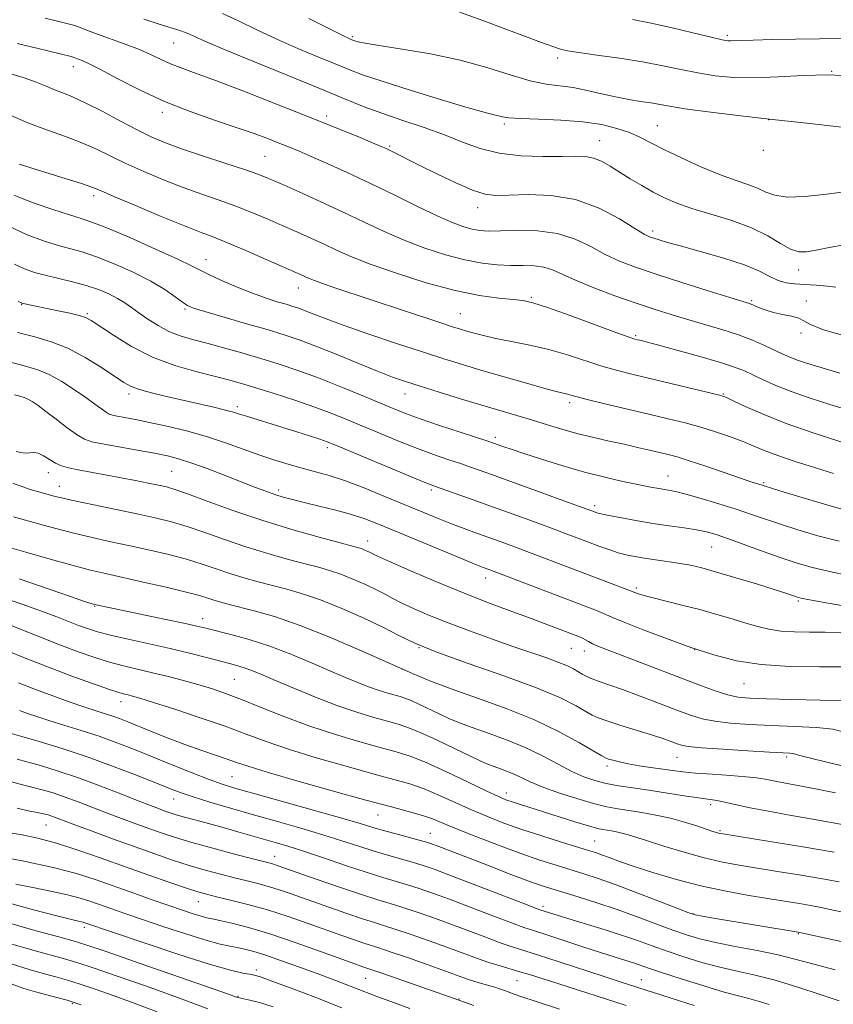
# Model space of a CAD drawing. Extents: x 2084800 to 2087700, y 304800 to 307700.
# Drawn here: x 2087156 to 2087345, y 307059 to 307287 of the extents above; entities that cross this region are included whole.
import ezdxf

# ---------------------------------------------------------------- set-up
doc = ezdxf.new("R2010")
doc.units = 0
doc.header["$MEASUREMENT"] = 0
for name, color, linetype, lineweight in [('CONTOUR INDEX', 41, 'Continuous', 13), ('CONTOUR INTERMEDIATE', 44, 'Continuous', 0), ('SPOT ELEVATION DTM', 2, 'Continuous', 13)]:
    doc.layers.add(name, color=color, linetype=linetype, lineweight=lineweight)

msp = doc.modelspace()

# ---------------------------------------------------------------- linework, layer by layer
at = {"layer": 'CONTOUR INDEX', "flags": 128}
for points, elevation in [([(2087347.022, 307246.845), (2087342.825, 307246.247), (2087338.303, 307245.782), (2087334.309, 307245.68), (2087331.452, 307246.089), (2087329.366, 307246.856), (2087327.439, 307247.746), (2087325.139, 307248.606), (2087322.249, 307249.584), (2087318.636, 307250.906), (2087314.297, 307252.705), (2087309.771, 307254.741), (2087305.73, 307256.679), (2087300.154, 307259.534), (2087297.716, 307260.621), (2087294.838, 307261.611), (2087291.302, 307262.464), (2087286.958, 307263.104), (2087281.835, 307263.491), (2087276.685, 307263.708), (2087272.444, 307263.873), (2087269.781, 307264.077), (2087268.313, 307264.308), (2087267.391, 307264.532), (2087266.329, 307264.771), (2087264.282, 307265.281), (2087260.363, 307266.377), (2087254.127, 307268.231), (2087246.884, 307270.455), (2087240.382, 307272.52), (2087235.879, 307274.048), (2087232.659, 307275.264), (2087229.516, 307276.547), (2087225.523, 307278.189), (2087220.863, 307280.146), (2087216.001, 307282.287), (2087211.344, 307284.473), (2087207.085, 307286.526), (2087203.361, 307288.257)], 900), ([(2087349.347, 307196.092), (2087344.184, 307197.635), (2087339.416, 307199.149), (2087335.195, 307200.623), (2087331.637, 307202.037), (2087328.711, 307203.336), (2087326.349, 307204.456), (2087324.367, 307205.379), (2087322.11, 307206.272), (2087318.806, 307207.347), (2087314.031, 307208.73), (2087308.736, 307210.189), (2087304.221, 307211.403), (2087300.108, 307212.483), (2087299.517, 307212.627), (2087298.989, 307212.77), (2087297.702, 307213.206), (2087294.797, 307214.251), (2087283.953, 307218.2), (2087278.753, 307220.047), (2087275.345, 307221.154), (2087273.05, 307221.683), (2087270.736, 307221.95), (2087267.455, 307222.259), (2087262.997, 307222.865), (2087257.335, 307224.009), (2087250.62, 307225.826), (2087243.712, 307228.007), (2087237.648, 307230.136), (2087233.172, 307231.895), (2087229.851, 307233.365), (2087226.961, 307234.729), (2087223.91, 307236.134), (2087220.645, 307237.595), (2087217.244, 307239.096), (2087213.769, 307240.615), (2087210.202, 307242.118), (2087206.51, 307243.567), (2087202.655, 307244.951), (2087198.59, 307246.364), (2087194.262, 307247.926), (2087189.688, 307249.713), (2087185.148, 307251.619), (2087180.985, 307253.496), (2087174.161, 307256.81), (2087170.798, 307258.288), (2087167.002, 307259.713), (2087162.793, 307261.205), (2087158.281, 307262.906), (2087153.652, 307264.871)], 910), ([(2087349.58, 307157.752), (2087344.105, 307158.891), (2087339.863, 307159.894), (2087336.383, 307160.892), (2087332.861, 307162.075), (2087328.74, 307163.554), (2087320.668, 307166.494), (2087317.853, 307167.458), (2087315.597, 307168.098), (2087313.275, 307168.57), (2087310.392, 307169.013), (2087306.973, 307169.493), (2087303.168, 307170.058), (2087299.192, 307170.727), (2087295.496, 307171.41), (2087292.589, 307171.987), (2087290.825, 307172.372), (2087289.927, 307172.608), (2087289.459, 307172.77), (2087287.62, 307173.452), (2087268.569, 307180.374), (2087264.437, 307181.859), (2087261.331, 307182.954), (2087258.583, 307183.893), (2087255.628, 307184.885), (2087252.309, 307186.029), (2087248.571, 307187.402), (2087244.426, 307189.035), (2087240.143, 307190.796), (2087232.37, 307194.057), (2087228.763, 307195.509), (2087224.783, 307196.991), (2087220.162, 307198.577), (2087215.382, 307200.135), (2087211.107, 307201.479), (2087207.763, 307202.492), (2087204.819, 307203.317), (2087201.5, 307204.163), (2087197.243, 307205.227), (2087192.313, 307206.66), (2087187.185, 307208.6), (2087182.317, 307211.071), (2087178.106, 307213.647), (2087172.985, 307217.094), (2087171.667, 307217.794), (2087170.193, 307218.255), (2087167.99, 307218.77), (2087165.336, 307219.337), (2087157.204, 307221.024), (2087156.909, 307221.101), (2087156.769, 307221.158), (2087156.627, 307221.231), (2087156.4, 307221.334), (2087156.023, 307221.476)], 920), ([(2087346.962, 307121.785), (2087344.885, 307122.367), (2087341.072, 307122.752), (2087336.04, 307123), (2087330.636, 307123.2), (2087325.588, 307123.433), (2087321.155, 307123.743), (2087317.483, 307124.167), (2087314.576, 307124.751), (2087311.888, 307125.584), (2087308.734, 307126.763), (2087304.668, 307128.317), (2087300.21, 307130.005), (2087296.118, 307131.516), (2087292.982, 307132.619), (2087290.718, 307133.39), (2087289.074, 307133.988), (2087287.813, 307134.545), (2087286.774, 307135.102), (2087284.758, 307136.299), (2087283.374, 307137.003), (2087281.396, 307137.839), (2087278.615, 307138.851), (2087270.72, 307141.548), (2087265.79, 307143.271), (2087260.635, 307145.133), (2087255.709, 307146.99), (2087251.396, 307148.718), (2087247.81, 307150.258), (2087244.991, 307151.567), (2087242.891, 307152.641), (2087241.094, 307153.613), (2087239.088, 307154.654), (2087236.518, 307155.875), (2087233.64, 307157.139), (2087230.861, 307158.251), (2087228.429, 307159.083), (2087225.943, 307159.792), (2087222.84, 307160.603), (2087218.728, 307161.693), (2087213.897, 307163.048), (2087208.806, 307164.603), (2087203.863, 307166.275), (2087199.27, 307167.904), (2087195.177, 307169.31), (2087191.605, 307170.38), (2087188.064, 307171.258), (2087183.931, 307172.156), (2087173.572, 307174.32), (2087169.079, 307175.274), (2087166.109, 307175.941), (2087164.314, 307176.385), (2087161.866, 307177.046), (2087160.486, 307177.432), (2087158.83, 307177.934), (2087156.856, 307178.591), (2087154.791, 307179.376)], 930), ([(2087346.306, 307086.94), (2087342.457, 307087.652), (2087337.506, 307088.493), (2087332.025, 307089.388), (2087326.882, 307090.214), (2087322.684, 307090.906), (2087318.979, 307091.616), (2087315.048, 307092.553), (2087310.432, 307093.838), (2087305.696, 307095.26), (2087301.659, 307096.52), (2087297.184, 307097.933), (2087295.927, 307098.281), (2087294.728, 307098.546), (2087293.564, 307098.757), (2087291.553, 307099.079), (2087290.287, 307099.363), (2087288.22, 307099.94), (2087285.054, 307100.905), (2087270.507, 307105.488), (2087269.102, 307105.982), (2087267.4, 307106.705), (2087264.638, 307108.004), (2087260.358, 307110.072), (2087255.316, 307112.473), (2087250.573, 307114.613), (2087246.862, 307116.068), (2087243.62, 307117.089), (2087239.957, 307118.091), (2087235.212, 307119.415), (2087229.628, 307121.088), (2087223.676, 307123.059), (2087217.807, 307125.241), (2087212.388, 307127.399), (2087207.762, 307129.262), (2087204.125, 307130.641), (2087201.065, 307131.676), (2087198.021, 307132.588), (2087194.572, 307133.549), (2087190.864, 307134.528), (2087187.186, 307135.442), (2087180.479, 307137.018), (2087177.219, 307137.879), (2087173.822, 307138.93), (2087170.154, 307140.21), (2087166.087, 307141.744), (2087161.598, 307143.511), (2087157.091, 307145.313), (2087153.072, 307146.904)], 940), ([(2087330.091, 307058.561), (2087327.567, 307059.34), (2087325.41, 307059.909), (2087323.021, 307060.506), (2087319.676, 307061.423), (2087314.964, 307062.837), (2087309.742, 307064.475), (2087305.183, 307065.947), (2087302.144, 307066.965), (2087298.67, 307068.166), (2087296.857, 307068.745), (2087294.415, 307069.51), (2087291.056, 307070.579), (2087286.698, 307072), (2087278.136, 307074.806), (2087275.468, 307075.66), (2087273.27, 307076.39), (2087270.393, 307077.43), (2087266.049, 307079.073), (2087255.982, 307082.91), (2087252.072, 307084.358), (2087248.991, 307085.437), (2087246.314, 307086.294), (2087240.547, 307087.983), (2087236.704, 307089.174), (2087231.923, 307090.757), (2087226.804, 307092.492), (2087222.146, 307094.056), (2087218.524, 307095.215), (2087215.636, 307096.08), (2087206.917, 307098.589), (2087203.584, 307099.527), (2087200.172, 307100.457), (2087196.97, 307101.318), (2087194.311, 307102.044), (2087192.417, 307102.593), (2087191.058, 307103.029), (2087189.89, 307103.44), (2087188.56, 307103.927), (2087186.676, 307104.643), (2087183.836, 307105.756), (2087179.801, 307107.355), (2087174.989, 307109.224), (2087169.98, 307111.071), (2087165.299, 307112.649), (2087161.244, 307113.894), (2087158.056, 307114.789), (2087155.828, 307115.366)], 950), ([(2087246.855, 307057.588), (2087242.445, 307059.194), (2087239.16, 307060.417), (2087231.846, 307063.234), (2087228.85, 307064.369), (2087225.312, 307065.69), (2087221.247, 307067.186), (2087217.1, 307068.677), (2087213.427, 307069.938), (2087210.632, 307070.806), (2087208.533, 307071.353), (2087206.799, 307071.711), (2087205.065, 307072.029), (2087202.821, 307072.524), (2087199.523, 307073.432), (2087194.877, 307074.888), (2087189.592, 307076.634), (2087184.628, 307078.313), (2087180.722, 307079.648), (2087177.714, 307080.69), (2087172.883, 307082.398), (2087170.389, 307083.199), (2087167.457, 307083.978), (2087163.884, 307084.747), (2087159.811, 307085.553), (2087155.466, 307086.449)], 960), ([(2087170.618, 307058.432), (2087168.789, 307059.093), (2087167.354, 307059.519), (2087165.335, 307060.074), (2087160.057, 307061.492), (2087157.335, 307062.252), (2087154.384, 307063.291)], 970)]:
    msp.add_lwpolyline(points, dxfattribs=dict(at, elevation=elevation))
at = {"layer": 'CONTOUR INTERMEDIATE', "flags": 128}
for points, elevation in [([(2087348.77, 307273.745), (2087343.654, 307274.043), (2087338.014, 307273.897), (2087332.214, 307273.55), (2087326.724, 307273.304), (2087321.896, 307273.397), (2087317.605, 307273.808), (2087313.606, 307274.45), (2087309.65, 307275.241), (2087305.454, 307276.114), (2087300.731, 307277.009), (2087295.394, 307277.862), (2087290.163, 307278.61), (2087285.962, 307279.188), (2087283.388, 307279.581), (2087281.741, 307279.961), (2087279.998, 307280.547), (2087277.325, 307281.519), (2087273.642, 307282.882), (2087269.058, 307284.6), (2087263.777, 307286.591), (2087258.367, 307288.573)], 896), ([(2087345.558, 307224.77), (2087343.543, 307225.037), (2087340.995, 307225.266), (2087338.388, 307225.443), (2087336.093, 307225.583), (2087334.077, 307225.826), (2087332.206, 307226.344), (2087330.281, 307227.26), (2087327.847, 307228.508), (2087324.386, 307229.974), (2087319.643, 307231.534), (2087314.423, 307233.025), (2087309.797, 307234.276), (2087306.583, 307235.162), (2087304.584, 307235.744), (2087303.352, 307236.13), (2087302.409, 307236.474), (2087301.157, 307237.111), (2087298.969, 307238.423), (2087295.391, 307240.602), (2087290.678, 307243.076), (2087285.256, 307245.085), (2087279.585, 307246.069), (2087274.247, 307246.269), (2087269.854, 307246.128), (2087266.758, 307246.059), (2087264.256, 307246.356), (2087261.384, 307247.283), (2087257.477, 307248.979), (2087253.072, 307251.079), (2087249.005, 307253.094), (2087242.381, 307256.416), (2087241.359, 307256.909), (2087240.164, 307257.437), (2087238.151, 307258.284), (2087234.78, 307259.684), (2087229.931, 307261.669), (2087223.587, 307264.219), (2087215.952, 307267.23), (2087208.109, 307270.275), (2087201.361, 307272.842), (2087196.661, 307274.567), (2087193.576, 307275.684), (2087191.321, 307276.574), (2087189.203, 307277.551), (2087186.891, 307278.655), (2087184.143, 307279.86), (2087180.848, 307281.123), (2087174.384, 307283.429), (2087172.136, 307284.283), (2087170.42, 307284.953), (2087168.826, 307285.51), (2087167.005, 307286.024), (2087164.849, 307286.553), (2087162.31, 307287.152)], 904), ([(2087347.475, 307234.594), (2087344.017, 307233.963), (2087341.025, 307233.346), (2087338.778, 307232.964), (2087336.957, 307232.998), (2087335.09, 307233.625), (2087332.765, 307234.933), (2087329.787, 307236.679), (2087326.018, 307238.532), (2087321.453, 307240.224), (2087316.63, 307241.726), (2087312.218, 307243.067), (2087308.706, 307244.294), (2087305.86, 307245.511), (2087303.263, 307246.835), (2087300.597, 307248.344), (2087297.931, 307249.941), (2087293.224, 307252.861), (2087291.253, 307253.965), (2087289.421, 307254.72), (2087287.568, 307255.084), (2087285.273, 307255.166), (2087282.051, 307255.114), (2087277.623, 307255.083), (2087272.528, 307255.259), (2087267.515, 307255.836), (2087263.121, 307256.939), (2087259.063, 307258.43), (2087254.849, 307260.103), (2087250.143, 307261.785), (2087245.224, 307263.431), (2087240.526, 307265.03), (2087236.255, 307266.622), (2087231.703, 307268.456), (2087225.931, 307270.835), (2087210.458, 307277.167), (2087203.661, 307279.977), (2087199.29, 307281.841), (2087196.891, 307282.915), (2087195.581, 307283.514), (2087194.613, 307283.912), (2087193.769, 307284.205), (2087190.703, 307285.12), (2087188.47, 307285.831), (2087185.137, 307286.929)], 902), ([(2087348.306, 307261.704), (2087339.521, 307262.723), (2087330.896, 307263.643), (2087322.881, 307264.558), (2087315.949, 307265.423), (2087310.579, 307266.159), (2087307.028, 307266.714), (2087302.659, 307267.496), (2087300.304, 307267.868), (2087297.548, 307268.315), (2087294.489, 307268.9), (2087291.233, 307269.645), (2087287.921, 307270.419), (2087284.699, 307271.052), (2087278.412, 307271.88), (2087274.677, 307272.657), (2087270.115, 307274.008), (2087264.696, 307275.705), (2087258.465, 307277.411), (2087251.627, 307278.846), (2087245.046, 307279.967), (2087239.749, 307280.79), (2087236.478, 307281.342), (2087234.823, 307281.685), (2087234.089, 307281.893), (2087233.387, 307282.142), (2087233.101, 307282.259), (2087232.608, 307282.475), (2087231.268, 307283.124), (2087228.341, 307284.597), (2087223.398, 307287.106)], 898), ([(2087350.767, 307282.405), (2087341.76, 307282.335), (2087336.22, 307282.265), (2087330.81, 307282.175), (2087326.397, 307282.076), (2087323.606, 307281.983), (2087321.268, 307281.874), (2087320.53, 307281.913), (2087319.213, 307282.152), (2087316.634, 307282.74), (2087312.404, 307283.75), (2087307.297, 307284.955), (2087302.375, 307286.056), (2087298.456, 307286.83)], 894), ([(2087347.939, 307213.458), (2087342.725, 307214.94), (2087339.705, 307216.118), (2087338.173, 307216.998), (2087337.007, 307217.637), (2087335.327, 307218.101), (2087333.242, 307218.497), (2087331.102, 307218.942), (2087329.21, 307219.513), (2087327.652, 307220.122), (2087326.466, 307220.64), (2087325.523, 307221.015), (2087324.038, 307221.498), (2087316.014, 307223.973), (2087309.851, 307225.902), (2087303.892, 307227.81), (2087299.153, 307229.414), (2087295.401, 307230.86), (2087292.093, 307232.403), (2087288.745, 307234.189), (2087285.115, 307235.934), (2087281.017, 307237.243), (2087276.407, 307237.843), (2087271.802, 307237.934), (2087267.861, 307237.834), (2087265.046, 307237.813), (2087263.033, 307237.942), (2087261.306, 307238.245), (2087259.372, 307238.774), (2087256.834, 307239.705), (2087253.322, 307241.242), (2087248.625, 307243.493), (2087243.171, 307246.176), (2087237.551, 307248.913), (2087232.291, 307251.379), (2087227.676, 307253.464), (2087223.927, 307255.112), (2087221.14, 307256.312), (2087218.911, 307257.244), (2087216.709, 307258.133), (2087214.064, 307259.168), (2087210.75, 307260.399), (2087206.602, 307261.842), (2087201.545, 307263.52), (2087195.865, 307265.495), (2087189.941, 307267.836), (2087184.167, 307270.525), (2087179.014, 307273.183), (2087174.968, 307275.344), (2087172.359, 307276.67), (2087170.885, 307277.334), (2087169.174, 307277.989), (2087168.806, 307278.118), (2087168.289, 307278.26), (2087160.692, 307280.123), (2087155.81, 307281.287)], 906), ([(2087346.52, 307204.893), (2087341.642, 307206.3), (2087338.528, 307207.253), (2087336.457, 307207.967), (2087334.782, 307208.636), (2087333.158, 307209.366), (2087329.021, 307211.316), (2087326.251, 307212.521), (2087323.016, 307213.757), (2087319.362, 307214.945), (2087315.462, 307216.087), (2087311.519, 307217.211), (2087307.657, 307218.353), (2087303.674, 307219.607), (2087299.287, 307221.081), (2087294.372, 307222.825), (2087289.454, 307224.668), (2087285.217, 307226.383), (2087279.87, 307228.808), (2087277.85, 307229.457), (2087275.615, 307229.745), (2087273.077, 307229.814), (2087270.242, 307229.837), (2087267.098, 307229.979), (2087263.572, 307230.363), (2087259.572, 307231.109), (2087255.07, 307232.294), (2087250.282, 307233.855), (2087245.485, 307235.689), (2087240.866, 307237.708), (2087236.255, 307239.884), (2087231.391, 307242.203), (2087226.173, 307244.608), (2087221.132, 307246.87), (2087216.958, 307248.716), (2087214.042, 307249.986), (2087211.579, 307250.967), (2087208.467, 307252.059), (2087203.961, 307253.544), (2087198.757, 307255.245), (2087193.91, 307256.867), (2087190.169, 307258.221), (2087187.048, 307259.538), (2087183.756, 307261.154), (2087179.748, 307263.271), (2087175.465, 307265.559), (2087171.594, 307267.551), (2087168.644, 307268.909), (2087166.4, 307269.809), (2087164.469, 307270.55), (2087162.489, 307271.377), (2087160.221, 307272.305), (2087157.459, 307273.29), (2087154.069, 307274.289)], 908), ([(2087346.729, 307188.968), (2087340.331, 307191.031), (2087334.026, 307193.233), (2087328.699, 307195.338), (2087324.58, 307197.151), (2087321.739, 307198.49), (2087320.051, 307199.264), (2087318.617, 307199.751), (2087316.347, 307200.321), (2087298.617, 307204.537), (2087294.946, 307205.47), (2087291.355, 307206.507), (2087283.381, 307209.1), (2087279.053, 307210.358), (2087274.636, 307211.393), (2087270.426, 307212.231), (2087266.765, 307212.935), (2087263.905, 307213.56), (2087261.737, 307214.114), (2087260.061, 307214.593), (2087258.594, 307215.034), (2087256.734, 307215.622), (2087253.796, 307216.582), (2087229.422, 307224.67), (2087226.387, 307225.708), (2087224.462, 307226.415), (2087223.32, 307226.889), (2087221.648, 307227.66), (2087213.495, 307231.244), (2087208.825, 307233.269), (2087204.554, 307235.075), (2087201.35, 307236.358), (2087198.422, 307237.483), (2087194.614, 307238.985), (2087189.208, 307241.204), (2087183.247, 307243.7), (2087178.214, 307245.838), (2087175.117, 307247.169), (2087173.077, 307247.994), (2087170.741, 307248.799), (2087167.15, 307249.942), (2087156.255, 307253.333)], 912), ([(2087344.999, 307181.619), (2087340.639, 307182.967), (2087336.136, 307184.401), (2087332.099, 307185.768), (2087328.95, 307186.96), (2087323.83, 307189.079), (2087320.941, 307190.171), (2087317.713, 307191.277), (2087314.268, 307192.34), (2087310.667, 307193.326), (2087306.733, 307194.305), (2087302.232, 307195.372), (2087292.049, 307197.767), (2087287.913, 307198.764), (2087285.321, 307199.427), (2087283.092, 307200.051), (2087280.779, 307200.616), (2087278.089, 307201.332), (2087273.831, 307202.527), (2087268.671, 307204.009), (2087263.529, 307205.512), (2087259.041, 307206.853), (2087254.712, 307208.193), (2087249.762, 307209.781), (2087243.718, 307211.767), (2087237.324, 307213.914), (2087231.628, 307215.886), (2087227.433, 307217.42), (2087224.557, 307218.536), (2087222.571, 307219.329), (2087221.065, 307219.895), (2087219.691, 307220.354), (2087218.123, 307220.828), (2087216.083, 307221.432), (2087213.504, 307222.254), (2087210.37, 307223.375), (2087206.768, 307224.816), (2087203.193, 307226.356), (2087200.245, 307227.713), (2087198.221, 307228.733), (2087196.214, 307229.772), (2087193.015, 307231.313), (2087187.876, 307233.644), (2087181.885, 307236.275), (2087176.595, 307238.52), (2087173.09, 307239.896), (2087170.602, 307240.731), (2087167.898, 307241.554), (2087164.075, 307242.78), (2087159.545, 307244.361), (2087155.054, 307246.134)], 914), ([(2087348.613, 307172.89), (2087342.965, 307174.482), (2087337.209, 307176.193), (2087332.553, 307177.614), (2087327.29, 307179.258), (2087325.899, 307179.711), (2087323.442, 307180.538), (2087315.458, 307183.275), (2087311.582, 307184.57), (2087308.778, 307185.445), (2087306.697, 307186.014), (2087304.732, 307186.488), (2087302.386, 307187.035), (2087299.612, 307187.671), (2087296.474, 307188.371), (2087293.049, 307189.12), (2087289.454, 307189.931), (2087285.82, 307190.829), (2087282.249, 307191.823), (2087278.729, 307192.879), (2087275.224, 307193.951), (2087271.662, 307195.018), (2087263.505, 307197.437), (2087258.581, 307198.927), (2087253.584, 307200.46), (2087249.185, 307201.829), (2087245.796, 307202.915), (2087242.802, 307203.964), (2087239.329, 307205.311), (2087234.789, 307207.168), (2087229.738, 307209.252), (2087225.02, 307211.157), (2087221.195, 307212.596), (2087217.709, 307213.761), (2087213.728, 307214.963), (2087208.744, 307216.411), (2087199.277, 307219.143), (2087196.702, 307219.934), (2087195.273, 307220.537), (2087194.098, 307221.324), (2087192.417, 307222.579), (2087189.999, 307224.251), (2087186.745, 307226.199), (2087182.674, 307228.268), (2087178.285, 307230.234), (2087174.194, 307231.855), (2087170.843, 307232.974), (2087167.961, 307233.781), (2087165.104, 307234.549), (2087161.879, 307235.538), (2087158.113, 307236.953), (2087153.689, 307238.986)], 916), ([(2087346.359, 307165.891), (2087341.414, 307167.188), (2087336.796, 307168.542), (2087332.707, 307169.844), (2087329.233, 307171.02), (2087325.995, 307172.141), (2087322.499, 307173.313), (2087318.446, 307174.592), (2087314.323, 307175.827), (2087310.814, 307176.814), (2087308.406, 307177.413), (2087306.801, 307177.733), (2087305.504, 307177.944), (2087304.063, 307178.194), (2087302.189, 307178.554), (2087299.634, 307179.07), (2087296.222, 307179.787), (2087292.058, 307180.735), (2087287.321, 307181.942), (2087282.253, 307183.393), (2087277.365, 307184.901), (2087273.23, 307186.236), (2087270.277, 307187.223), (2087268.342, 307187.894), (2087266.203, 307188.658), (2087264.923, 307189.09), (2087258.506, 307191.19), (2087253.708, 307192.773), (2087249.221, 307194.293), (2087245.816, 307195.52), (2087242.931, 307196.66), (2087235.396, 307199.829), (2087230.453, 307201.869), (2087225.446, 307203.843), (2087220.834, 307205.52), (2087216.517, 307206.953), (2087212.255, 307208.267), (2087207.893, 307209.554), (2087203.629, 307210.766), (2087199.746, 307211.825), (2087196.447, 307212.696), (2087193.6, 307213.536), (2087190.992, 307214.551), (2087188.468, 307215.875), (2087186.103, 307217.367), (2087184.033, 307218.819), (2087182.322, 307220.07), (2087180.766, 307221.162), (2087179.089, 307222.189), (2087177.062, 307223.22), (2087174.633, 307224.234), (2087171.794, 307225.19), (2087168.595, 307226.053), (2087162.309, 307227.544), (2087159.788, 307228.231), (2087157.52, 307229.034), (2087155.155, 307230.117)], 918), ([(2087347.784, 307150.829), (2087343.763, 307151.539), (2087340.753, 307152.091), (2087338.701, 307152.484), (2087337.5, 307152.73), (2087336.823, 307152.9), (2087336.289, 307153.08), (2087335.5, 307153.362), (2087333.994, 307153.869), (2087331.295, 307154.732), (2087327.171, 307156.006), (2087322.372, 307157.456), (2087317.896, 307158.768), (2087314.484, 307159.707), (2087311.854, 307160.332), (2087309.466, 307160.78), (2087306.907, 307161.166), (2087301.705, 307161.883), (2087299.404, 307162.257), (2087297.265, 307162.696), (2087295.145, 307163.25), (2087292.929, 307163.956), (2087290.623, 307164.779), (2087288.257, 307165.669), (2087283.042, 307167.647), (2087279.656, 307168.91), (2087275.473, 307170.447), (2087270.781, 307172.153), (2087265.983, 307173.882), (2087261.473, 307175.494), (2087252.75, 307178.579), (2087250.909, 307179.286), (2087247.922, 307180.51), (2087229.413, 307188.264), (2087227.62, 307188.974), (2087225.966, 307189.549), (2087223.594, 307190.324), (2087220.608, 307191.275), (2087217.354, 307192.293), (2087208.992, 307194.862), (2087207.373, 307195.382), (2087205.956, 307195.818), (2087204.123, 307196.307), (2087201.414, 307196.955), (2087190.423, 307199.474), (2087186.943, 307200.323), (2087184.147, 307201.096), (2087182.206, 307201.805), (2087180.558, 307202.701), (2087175.352, 307206.158), (2087171.546, 307208.51), (2087167.534, 307210.634), (2087163.688, 307212.152), (2087159.877, 307213.257), (2087155.844, 307214.28)], 922), ([(2087346.734, 307144.713), (2087343.119, 307144.797), (2087339.485, 307144.828), (2087335.99, 307144.893), (2087332.82, 307145.094), (2087330.071, 307145.511), (2087327.493, 307146.138), (2087324.745, 307146.948), (2087321.56, 307147.908), (2087317.956, 307148.963), (2087314.021, 307150.049), (2087309.91, 307151.104), (2087302.884, 307152.846), (2087300.798, 307153.416), (2087299.599, 307153.794), (2087298.977, 307154.027), (2087297.956, 307154.434), (2087274.559, 307163.32), (2087271.107, 307164.606), (2087268.012, 307165.739), (2087262.3, 307167.793), (2087259.453, 307168.829), (2087256.502, 307169.945), (2087253.353, 307171.193), (2087249.849, 307172.631), (2087241.203, 307176.236), (2087236.403, 307178.183), (2087231.929, 307179.875), (2087228.159, 307181.117), (2087224.918, 307182.034), (2087221.894, 307182.835), (2087218.814, 307183.699), (2087215.56, 307184.7), (2087212.051, 307185.885), (2087208.225, 307187.271), (2087204.087, 307188.753), (2087199.662, 307190.193), (2087195.031, 307191.477), (2087190.508, 307192.566), (2087186.466, 307193.444), (2087183.205, 307194.102), (2087180.739, 307194.57), (2087179.011, 307194.887), (2087177.915, 307195.111), (2087177.157, 307195.372), (2087176.396, 307195.822), (2087175.328, 307196.586), (2087173.809, 307197.707), (2087171.734, 307199.202), (2087169.075, 307201.031), (2087166.115, 307202.917), (2087163.219, 307204.524), (2087160.577, 307205.633), (2087157.703, 307206.507), (2087153.936, 307207.526)], 924), ([(2087348.194, 307136.781), (2087341.814, 307136.793), (2087334.911, 307136.91), (2087328.286, 307137.332), (2087322.51, 307138.213), (2087317.252, 307139.55), (2087311.954, 307141.298), (2087306.298, 307143.356), (2087300.919, 307145.407), (2087296.688, 307147.077), (2087294.186, 307148.109), (2087291.708, 307149.19), (2087290.065, 307149.845), (2087265.334, 307159.293), (2087263.796, 307159.855), (2087262.306, 307160.441), (2087259.364, 307161.638), (2087248.877, 307165.979), (2087239.545, 307169.853), (2087236.386, 307171.068), (2087233.278, 307172.082), (2087229.644, 307173.082), (2087225.811, 307174.043), (2087222.329, 307174.888), (2087219.602, 307175.57), (2087217.438, 307176.161), (2087215.497, 307176.764), (2087213.449, 307177.48), (2087211.008, 307178.399), (2087203.997, 307181.133), (2087199.835, 307182.733), (2087196.092, 307184.108), (2087193.207, 307185.046), (2087190.641, 307185.696), (2087187.61, 307186.299), (2087183.616, 307187.032), (2087175.587, 307188.483), (2087173.121, 307188.987), (2087171.416, 307189.575), (2087169.703, 307190.586), (2087167.421, 307192.226), (2087164.844, 307194.18), (2087162.455, 307196.008), (2087160.628, 307197.358), (2087159.295, 307198.26), (2087158.28, 307198.835), (2087157.399, 307199.204), (2087156.441, 307199.496), (2087155.185, 307199.835)], 926), ([(2087347.86, 307128.962), (2087341.922, 307129.078), (2087335.35, 307129.233), (2087329.56, 307129.391), (2087325.579, 307129.544), (2087322.884, 307129.799), (2087320.565, 307130.296), (2087317.838, 307131.149), (2087314.43, 307132.38), (2087310.191, 307133.99), (2087292.392, 307140.825), (2087290.418, 307141.611), (2087289.156, 307142.164), (2087288.233, 307142.635), (2087286.83, 307143.422), (2087286.124, 307143.754), (2087285.171, 307144.139), (2087281.665, 307145.481), (2087278.831, 307146.549), (2087275.19, 307147.896), (2087270.706, 307149.533), (2087265.432, 307151.5), (2087259.444, 307153.842), (2087252.972, 307156.518), (2087246.853, 307159.143), (2087242.077, 307161.241), (2087239.328, 307162.478), (2087238.079, 307163.066), (2087237.497, 307163.359), (2087236.904, 307163.64), (2087236.24, 307163.932), (2087235.599, 307164.189), (2087234.924, 307164.411), (2087233.557, 307164.786), (2087230.689, 307165.546), (2087225.788, 307166.862), (2087219.438, 307168.653), (2087212.5, 307170.775), (2087205.781, 307173.054), (2087199.865, 307175.201), (2087195.285, 307176.897), (2087192.336, 307177.928), (2087190.388, 307178.494), (2087188.575, 307178.899), (2087186.203, 307179.389), (2087183.26, 307179.981), (2087179.902, 307180.63), (2087169.914, 307182.475), (2087167.724, 307182.931), (2087166.093, 307183.399), (2087164.7, 307184.02), (2087163.296, 307184.866), (2087161.917, 307185.729), (2087160.67, 307186.334), (2087159.624, 307186.497), (2087158.685, 307186.4), (2087157.722, 307186.314), (2087156.652, 307186.446), (2087155.6, 307186.736)], 928), ([(2087349.361, 307113.338), (2087343.813, 307114.636), (2087339.375, 307115.704), (2087336.921, 307116.34), (2087335.933, 307116.631), (2087335.541, 307116.735), (2087334.915, 307116.792), (2087330.199, 307117.046), (2087325.148, 307117.333), (2087319.37, 307117.688), (2087314.401, 307118.037), (2087311.37, 307118.332), (2087309.791, 307118.617), (2087308.774, 307118.961), (2087307.534, 307119.428), (2087305.714, 307120.074), (2087303.06, 307120.95), (2087299.504, 307122.063), (2087295.704, 307123.237), (2087292.498, 307124.252), (2087290.461, 307124.974), (2087289.096, 307125.613), (2087287.64, 307126.468), (2087285.371, 307127.786), (2087281.727, 307129.613), (2087276.189, 307131.946), (2087268.608, 307134.719), (2087260.324, 307137.607), (2087253.045, 307140.224), (2087247.978, 307142.309), (2087244.298, 307144.097), (2087240.679, 307145.95), (2087236.132, 307148.109), (2087231.039, 307150.346), (2087226.123, 307152.313), (2087221.934, 307153.755), (2087218.328, 307154.798), (2087211.667, 307156.524), (2087208.355, 307157.443), (2087205.111, 307158.432), (2087201.945, 307159.496), (2087198.674, 307160.607), (2087195.069, 307161.723), (2087190.975, 307162.811), (2087186.546, 307163.858), (2087182.007, 307164.856), (2087177.547, 307165.809), (2087173.188, 307166.76), (2087168.913, 307167.762), (2087164.765, 307168.835), (2087161.041, 307169.865), (2087154.936, 307171.599)], 932), ([(2087345.518, 307107.601), (2087340.854, 307108.5), (2087331.927, 307110.189), (2087329.212, 307110.722), (2087327.151, 307111.071), (2087324.697, 307111.337), (2087321.121, 307111.605), (2087316.96, 307111.886), (2087313.07, 307112.172), (2087310.073, 307112.461), (2087307.675, 307112.765), (2087302.714, 307113.475), (2087299.962, 307113.883), (2087297.429, 307114.311), (2087295.392, 307114.74), (2087293.88, 307115.129), (2087292.864, 307115.432), (2087292.203, 307115.674), (2087291.305, 307116.158), (2087289.47, 307117.257), (2087286.158, 307119.216), (2087281.474, 307121.77), (2087275.687, 307124.525), (2087269.148, 307127.146), (2087262.536, 307129.523), (2087256.613, 307131.606), (2087251.836, 307133.417), (2087247.43, 307135.263), (2087235.759, 307140.427), (2087228.441, 307143.564), (2087221.386, 307146.375), (2087215.438, 307148.427), (2087210.713, 307149.804), (2087204.607, 307151.355), (2087202.813, 307151.838), (2087201.416, 307152.26), (2087200.027, 307152.718), (2087198.078, 307153.31), (2087194.961, 307154.137), (2087190.345, 307155.242), (2087185.027, 307156.457), (2087176.238, 307158.401), (2087172.805, 307159.201), (2087168.747, 307160.251), (2087163.421, 307161.73), (2087157.769, 307163.344), (2087149.039, 307165.87)], 934), ([(2087348.339, 307100.059), (2087339.764, 307101.533), (2087334.847, 307102.404), (2087329.942, 307103.311), (2087325.678, 307104.148), (2087322.526, 307104.828), (2087318.769, 307105.691), (2087317.496, 307105.912), (2087313.756, 307106.419), (2087310.398, 307106.923), (2087302.213, 307108.18), (2087298.487, 307108.732), (2087295.213, 307109.244), (2087292.318, 307109.783), (2087289.701, 307110.431), (2087287.135, 307111.309), (2087284.361, 307112.549), (2087281.17, 307114.223), (2087277.551, 307116.152), (2087273.54, 307118.097), (2087269.24, 307119.856), (2087265.01, 307121.394), (2087261.271, 307122.711), (2087258.315, 307123.831), (2087255.899, 307124.849), (2087253.653, 307125.883), (2087249.036, 307128.085), (2087247.108, 307128.968), (2087245.695, 307129.54), (2087244.549, 307129.912), (2087241.721, 307130.698), (2087239.749, 307131.303), (2087237.465, 307132.088), (2087234.891, 307133.081), (2087231.894, 307134.331), (2087228.298, 307135.89), (2087224.011, 307137.761), (2087219.255, 307139.749), (2087214.335, 307141.605), (2087209.565, 307143.128), (2087205.306, 307144.301), (2087199.567, 307145.731), (2087197.408, 307146.24), (2087194.402, 307146.897), (2087189.88, 307147.849), (2087177.074, 307150.518), (2087173.729, 307151.253), (2087173.45, 307151.326), (2087172.917, 307151.486), (2087171.418, 307151.978), (2087168.134, 307153.089), (2087156.231, 307157.156)], 936), ([(2087345.177, 307093.839), (2087337.886, 307095.078), (2087330.25, 307096.324), (2087318.921, 307098.147), (2087318.395, 307098.259), (2087317.919, 307098.396), (2087317.089, 307098.662), (2087313.387, 307099.906), (2087310.504, 307100.811), (2087307.249, 307101.702), (2087303.87, 307102.447), (2087300.59, 307103.041), (2087295.067, 307103.903), (2087292.512, 307104.381), (2087289.432, 307105.129), (2087285.514, 307106.262), (2087281.293, 307107.618), (2087277.518, 307108.968), (2087274.74, 307110.124), (2087270.981, 307111.916), (2087269.211, 307112.641), (2087267.469, 307113.274), (2087265.929, 307113.816), (2087264.636, 307114.315), (2087263.107, 307114.997), (2087260.733, 307116.137), (2087257.153, 307117.88), (2087253.014, 307119.865), (2087249.216, 307121.605), (2087246.39, 307122.749), (2087244.099, 307123.493), (2087241.638, 307124.171), (2087238.443, 307125.067), (2087234.499, 307126.276), (2087229.93, 307127.846), (2087224.94, 307129.762), (2087220.049, 307131.77), (2087215.855, 307133.553), (2087212.787, 307134.874), (2087210.598, 307135.793), (2087208.872, 307136.448), (2087207.213, 307136.974), (2087205.309, 307137.494), (2087199.672, 307138.956), (2087195.765, 307139.947), (2087191.265, 307141.026), (2087186.366, 307142.125), (2087181.566, 307143.178), (2087177.443, 307144.123), (2087174.393, 307144.922), (2087172.092, 307145.651), (2087170.037, 307146.414), (2087164.974, 307148.386), (2087161.401, 307149.717), (2087156.935, 307151.306), (2087152.072, 307152.975)], 938), ([(2087354.467, 307078.359), (2087344.288, 307080.563), (2087341.814, 307081.078), (2087339.736, 307081.466), (2087337.126, 307081.909), (2087329.755, 307083.105), (2087325.029, 307083.887), (2087319.789, 307084.851), (2087314.239, 307086.057), (2087308.623, 307087.521), (2087303.345, 307089.08), (2087298.849, 307090.527), (2087295.461, 307091.697), (2087293.028, 307092.588), (2087291.28, 307093.243), (2087289.884, 307093.733), (2087288.264, 307094.248), (2087282.015, 307096.162), (2087277.456, 307097.595), (2087272.809, 307099.121), (2087268.623, 307100.599), (2087264.814, 307102.075), (2087261.135, 307103.638), (2087253.708, 307107.01), (2087250.176, 307108.484), (2087246.815, 307109.643), (2087243.077, 307110.716), (2087238.277, 307112.011), (2087232.028, 307113.743), (2087225.136, 307115.738), (2087218.703, 307117.728), (2087213.492, 307119.519), (2087208.909, 307121.22), (2087204.02, 307123.017), (2087198.232, 307125.009), (2087192.315, 307126.958), (2087187.38, 307128.538), (2087184.241, 307129.516), (2087182.523, 307130.02), (2087181.551, 307130.271), (2087180.674, 307130.486), (2087179.335, 307130.873), (2087176.996, 307131.636), (2087173.286, 307132.924), (2087168.494, 307134.655), (2087163.077, 307136.69), (2087157.509, 307138.869), (2087152.351, 307140.953)], 942), ([(2087350.397, 307072.399), (2087336.823, 307075.312), (2087317.199, 307078.542), (2087314.556, 307078.989), (2087312.953, 307079.294), (2087311.51, 307079.742), (2087309.082, 307080.686), (2087304.902, 307082.342), (2087299.711, 307084.37), (2087294.628, 307086.293), (2087290.503, 307087.748), (2087287.125, 307088.839), (2087280.724, 307090.791), (2087276.986, 307091.999), (2087272.56, 307093.535), (2087267.389, 307095.448), (2087262.133, 307097.474), (2087257.633, 307099.271), (2087254.458, 307100.59), (2087252.101, 307101.548), (2087249.78, 307102.355), (2087246.768, 307103.219), (2087242.533, 307104.343), (2087236.596, 307105.931), (2087228.844, 307108.071), (2087220.644, 307110.389), (2087213.73, 307112.397), (2087209.332, 307113.746), (2087206.677, 307114.638), (2087204.486, 307115.413), (2087198.379, 307117.492), (2087194.653, 307118.817), (2087190.789, 307120.283), (2087187.097, 307121.745), (2087181.434, 307124.034), (2087179.49, 307124.793), (2087177.774, 307125.413), (2087175.996, 307125.999), (2087173.902, 307126.668), (2087171.248, 307127.541), (2087167.884, 307128.701), (2087164.036, 307130.081), (2087160.024, 307131.576), (2087156.104, 307133.106)], 944), ([(2087345.403, 307066.567), (2087340.439, 307067.861), (2087336.338, 307068.994), (2087332.183, 307070.035), (2087327.331, 307071.042), (2087322.238, 307072.007), (2087317.639, 307072.904), (2087314.031, 307073.74), (2087310.972, 307074.644), (2087307.782, 307075.773), (2087299.556, 307078.888), (2087294.884, 307080.573), (2087290.206, 307082.127), (2087285.871, 307083.475), (2087279.502, 307085.393), (2087277.065, 307086.189), (2087274.164, 307087.229), (2087270.271, 307088.698), (2087265.831, 307090.407), (2087253.18, 307095.306), (2087251.868, 307095.795), (2087250.694, 307096.174), (2087249.022, 307096.639), (2087243.351, 307098.146), (2087240.437, 307098.945), (2087238.036, 307099.65), (2087235.302, 307100.474), (2087231.086, 307101.706), (2087224.718, 307103.51), (2087210.953, 307107.361), (2087206.497, 307108.629), (2087203.343, 307109.61), (2087200.283, 307110.71), (2087196.39, 307112.224), (2087191.887, 307114.029), (2087182.971, 307117.629), (2087178.873, 307119.219), (2087174.795, 307120.69), (2087170.631, 307122.058), (2087166.631, 307123.296), (2087163.133, 307124.367), (2087160.375, 307125.251), (2087158.199, 307126), (2087156.35, 307126.684)], 946), ([(2087346.324, 307059.404), (2087341.956, 307060.851), (2087336.723, 307062.556), (2087331.47, 307064.135), (2087326.843, 307065.312), (2087322.689, 307066.236), (2087318.658, 307067.163), (2087314.498, 307068.289), (2087310.357, 307069.559), (2087306.483, 307070.86), (2087303.003, 307072.109), (2087299.562, 307073.358), (2087295.686, 307074.693), (2087291.117, 307076.15), (2087286.459, 307077.571), (2087279.955, 307079.536), (2087277.175, 307080.426), (2087275.915, 307080.894), (2087273.01, 307082.007), (2087256.281, 307088.449), (2087252.474, 307089.881), (2087249.905, 307090.781), (2087247.668, 307091.466), (2087241.949, 307093.064), (2087238.57, 307094.06), (2087234.979, 307095.203), (2087231.053, 307096.483), (2087226.616, 307097.881), (2087221.571, 307099.377), (2087216.13, 307100.934), (2087210.585, 307102.508), (2087205.239, 307104.048), (2087200.451, 307105.462), (2087196.592, 307106.646), (2087193.809, 307107.57), (2087191.356, 307108.489), (2087183.814, 307111.508), (2087178.296, 307113.643), (2087172.251, 307115.839), (2087166.238, 307117.832), (2087160.895, 307119.477), (2087156.877, 307120.654), (2087153.617, 307121.589)], 948), ([(2087312.716, 307058.324), (2087307.386, 307060.033), (2087295.592, 307063.796), (2087291.862, 307065.015), (2087281.466, 307068.44), (2087276.644, 307070.003), (2087270.555, 307071.91), (2087267.776, 307072.854), (2087264.173, 307074.177), (2087255.682, 307077.37), (2087251.67, 307078.834), (2087248.077, 307080.092), (2087244.961, 307081.122), (2087242.253, 307081.952), (2087239.368, 307082.823), (2087235.593, 307084.025), (2087230.536, 307085.726), (2087225.089, 307087.605), (2087216.044, 307090.768), (2087215.218, 307091.037), (2087214.428, 307091.258), (2087210.402, 307092.293), (2087206.18, 307093.393), (2087201.136, 307094.736), (2087196.32, 307096.068), (2087192.514, 307097.201), (2087189.433, 307098.211), (2087186.52, 307099.24), (2087183.342, 307100.396), (2087179.946, 307101.657), (2087176.496, 307102.968), (2087169.934, 307105.51), (2087166.919, 307106.622), (2087164.125, 307107.559), (2087161.563, 307108.322), (2087159.236, 307108.924), (2087157.046, 307109.429), (2087154.487, 307110.124)], 952), ([(2087296.961, 307058.317), (2087281.093, 307063.361), (2087274.575, 307065.451), (2087272.33, 307066.137), (2087267.736, 307067.464), (2087265.159, 307068.277), (2087262.296, 307069.28), (2087255.383, 307071.831), (2087251.269, 307073.311), (2087247.162, 307074.748), (2087243.607, 307075.949), (2087240.931, 307076.803), (2087238.605, 307077.518), (2087235.885, 307078.386), (2087232.25, 307079.609), (2087228.078, 307081.055), (2087220.4, 307083.773), (2087217.313, 307084.846), (2087214.526, 307085.742), (2087211.858, 307086.494), (2087209.143, 307087.183), (2087206.214, 307087.904), (2087202.951, 307088.735), (2087199.408, 307089.694), (2087195.683, 307090.784), (2087191.828, 307092.014), (2087187.71, 307093.419), (2087183.151, 307095.04), (2087178.125, 307096.865), (2087173.215, 307098.671), (2087169.156, 307100.179), (2087163.858, 307102.172), (2087162.951, 307102.47), (2087161.882, 307102.751), (2087160.415, 307103.058), (2087158.368, 307103.447), (2087155.76, 307104.024)], 954), ([(2087281.537, 307057.454), (2087276.103, 307059.204), (2087272.746, 307060.319), (2087271.003, 307060.938), (2087269.994, 307061.325), (2087268.985, 307061.7), (2087267.824, 307062.101), (2087266.504, 307062.517), (2087263.464, 307063.39), (2087261.869, 307063.876), (2087260.22, 307064.436), (2087255.084, 307066.291), (2087250.867, 307067.787), (2087246.248, 307069.403), (2087242.253, 307070.777), (2087239.61, 307071.653), (2087236.177, 307072.747), (2087233.964, 307073.493), (2087231.067, 307074.505), (2087223.23, 307077.31), (2087218.582, 307078.924), (2087213.834, 307080.448), (2087209.289, 307081.731), (2087205.252, 307082.75), (2087202.026, 307083.515), (2087199.722, 307084.077), (2087197.681, 307084.652), (2087195.047, 307085.5), (2087191.182, 307086.812), (2087186.311, 307088.507), (2087180.875, 307090.436), (2087175.289, 307092.443), (2087169.868, 307094.338), (2087164.9, 307095.923), (2087160.611, 307097.057), (2087156.976, 307097.824), (2087151.282, 307098.816)], 956), ([(2087261.654, 307058.299), (2087256.016, 307060.312), (2087240.53, 307065.734), (2087235.679, 307067.377), (2087234.057, 307067.955), (2087226.104, 307070.836), (2087220.207, 307072.92), (2087214.345, 307074.877), (2087209.398, 307076.352), (2087205.54, 307077.357), (2087202.769, 307077.991), (2087200.988, 307078.37), (2087199.73, 307078.652), (2087198.434, 307079.006), (2087196.622, 307079.576), (2087194.156, 307080.399), (2087190.981, 307081.484), (2087187.106, 307082.822), (2087182.804, 307084.323), (2087174.119, 307087.396), (2087169.547, 307088.865), (2087164.171, 307090.294), (2087157.758, 307091.667), (2087151.259, 307092.889)], 958), ([(2087231.078, 307057.779), (2087225.013, 307060.117), (2087219.297, 307062.295), (2087214.818, 307063.978), (2087212.166, 307064.936), (2087210.75, 307065.363), (2087209.684, 307065.556), (2087208.102, 307065.821), (2087205.227, 307066.49), (2087200.303, 307067.901), (2087193.04, 307070.213), (2087185.016, 307072.872), (2087171.232, 307077.533), (2087170.743, 307077.663), (2087170.009, 307077.828), (2087168.363, 307078.217), (2087165.014, 307079.058), (2087159.558, 307080.485), (2087153.139, 307082.26)], 962), ([(2087215.105, 307058.002), (2087211.964, 307058.957), (2087209.699, 307059.535), (2087206.964, 307060.135), (2087206.754, 307060.226), (2087206.424, 307060.347), (2087204.773, 307060.929), (2087184.111, 307068.134), (2087176.432, 307070.795), (2087171.736, 307072.389), (2087168.759, 307073.307), (2087165.478, 307074.193), (2087160.425, 307075.545), (2087154.357, 307077.278)], 964), ([(2087199.967, 307057.542), (2087196.496, 307058.877), (2087191.701, 307060.641), (2087185.53, 307062.841), (2087179.004, 307065.12), (2087173.406, 307067.036), (2087169.602, 307068.284), (2087166.771, 307069.125), (2087159.395, 307071.114), (2087154.366, 307072.616)], 966), ([(2087188.22, 307056.825), (2087182.892, 307058.863), (2087178.074, 307060.636), (2087173.896, 307062.107), (2087170.38, 307063.278), (2087167.468, 307064.179), (2087164.782, 307064.942), (2087161.864, 307065.726), (2087158.365, 307066.683), (2087154.375, 307067.953)], 968)]:
    msp.add_lwpolyline(points, dxfattribs=dict(at, elevation=elevation))
at = {"layer": 'SPOT ELEVATION DTM'}
for p in [(2087192.08, 307281.38, 902.9), (2087233.46, 307282.83, 897.8), (2087320.45, 307283.16, 893.7), (2087281.1, 307277.91, 896.4), (2087168.8, 307275.9, 906.6), (2087344.6, 307274.8, 896), (2087189.44, 307265.35, 906.4), (2087227.53, 307264.51, 903.6), (2087329.99, 307263.6, 898), (2087268.73, 307262.6, 900.3), (2087304.21, 307262.2, 899.1), (2087290.83, 307258.74, 901.2), (2087242.15, 307257.53, 903.8), (2087328.79, 307256.5, 898.1), (2087213.27, 307255.09, 907), (2087173.54, 307246.04, 912.4), (2087262.52, 307243.24, 904.6), (2087303.13, 307237.83, 903.6), (2087199.58, 307231.18, 913.3), (2087336.95, 307228.78, 902.6), (2087220.98, 307224.64, 912.7), (2087275, 307222.45, 909.8), (2087326.07, 307221.68, 905.8), (2087338.76, 307221.62, 905.7), (2087156.85, 307220.71, 920.1), (2087194.72, 307219.7, 916.2), (2087172.06, 307218.69, 919.8), (2087258.5, 307218.68, 911.1), (2087299.17, 307213.54, 909.8), (2087337.53, 307214.21, 906.3), (2087181.75, 307200.01, 922.4), (2087245.68, 307200.06, 916.7), (2087319.48, 307200, 911.9), (2087206.8, 307197.13, 921.6), (2087283.9, 307197.99, 914.4), (2087266.62, 307190, 917.6), (2087227.68, 307187.59, 922.4), (2087163.01, 307181.82, 928.6), (2087191.63, 307182.12, 927), (2087306.69, 307181.05, 917.2), (2087165.54, 307178.64, 929.3), (2087328.84, 307179.52, 915.8), (2087216.39, 307177.81, 925.6), (2087251.79, 307177.81, 922.3), (2087289.7, 307174.19, 919.6), (2087237.02, 307165.97, 927.4), (2087316.76, 307164.58, 920.9), (2087264.4, 307157.41, 926.6), (2087299.32, 307155.07, 923.7), (2087173.79, 307150.85, 936.1), (2087336.9, 307152.08, 922.2), (2087198.83, 307147.94, 935.4), (2087248.97, 307141.21, 932), (2087284.26, 307141.08, 928.9), (2087287.25, 307140.45, 928.6), (2087312.85, 307140.75, 926), (2087245, 307136.33, 934), (2087206.14, 307133.87, 939), (2087324.25, 307132.91, 926.9), (2087179.86, 307128.72, 942.6), (2087308.79, 307115.84, 932.8), (2087334.14, 307115.89, 932.3), (2087292.53, 307113.79, 934.4), (2087205.62, 307111.32, 945), (2087269.19, 307107.59, 939.4), (2087192.08, 307106.17, 948.7), (2087316.57, 307104.84, 936.4), (2087239.46, 307102.42, 944.8), (2087162.48, 307100.17, 954.9), (2087318.73, 307098.83, 937.8), (2087251.6, 307098.18, 945.2), (2087289.7, 307096.4, 941.1), (2087215.46, 307092.89, 951.3), (2087197.78, 307082.35, 956.8), (2087277.67, 307081.32, 947.6), (2087312.44, 307079.62, 943.9), (2087171.4, 307076.4, 962.4), (2087336.88, 307074.97, 944.1), (2087211.23, 307066.52, 961.6), (2087236.6, 307064.57, 958.9), (2087300.46, 307064.25, 951.2), (2087271.69, 307064.06, 954.9), (2087206.97, 307060.41, 963.9), (2087258.22, 307059.83, 957.9), (2087168.55, 307058.74, 970.2)]:
    msp.add_point(p, dxfattribs=at)

doc.saveas('drawing.dxf')
